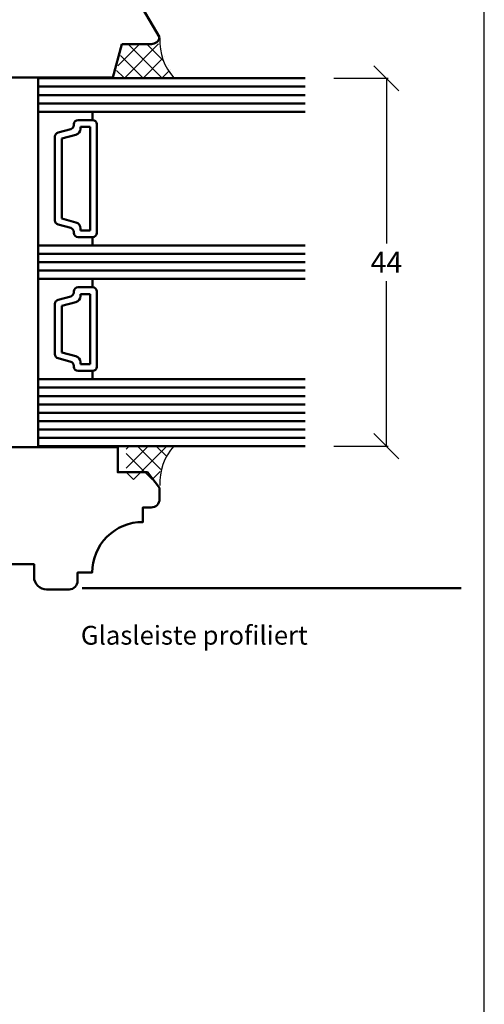
# Model space of a CAD drawing. Extents: x 30053 to 32358, y 1862 to 2145.
# Drawn here: x 32093 to 32148, y 1930 to 2048 of the extents above; entities that cross this region are included whole.
import ezdxf

# ---------------------------------------------------------------- set-up
doc = ezdxf.new("R2010")
doc.units = 0
for name, pattern in [('0', [0]), ('28', [0]), ('5', [0])]:
    doc.linetypes.add(name, pattern=pattern)
doc.layers.get('0').update_dxf_attribs({"linetype": 'CONTINUOUS'})
doc.layers.get('DEFPOINTS').update_dxf_attribs({"linetype": 'CONTINUOUS'})
for name, color, linetype, lineweight in [('15SCHRIFT1', 24, '0', 20), ('1RAHMEN', 7, '28', 50), ('2FLÜGEL', 7, '28', 50)]:
    doc.layers.add(name, color=color, linetype=linetype, lineweight=lineweight)
doc.layers.add('6ISOLATION', color=6, linetype='0')
doc.layers.add('FENSTER', color=7, linetype='5')
doc.styles.add('SCHRIFT1', font='technic_.ttf', dxfattribs={"height": 3})
doc.styles.get("Standard").update_dxf_attribs({"font": 'arial.ttf'})
doc.dimstyles.new('MASS1-1', dxfattribs={"dimtxt": 2.5, "dimasz": 3, "dimexe": 0.2, "dimexo": 10, "dimgap": 1, "dimtad": 0, "dimtih": 1, "dimtoh": 1, "dimdec": 0, "dimzin": 0, "dimdsep": 46, "dimtxsty": 'Standard', "dimblk1": 'OBLIQUE', "dimblk2": 'OBLIQUE', "dimsah": 1, "dimcen": 0.1, "dimclrt": 7, "dimadec": 0, "dimazin": 0, "dimtfac": 1, "dimtdec": 0, "dimtofl": 0, "dimtmove": 0, "dimatfit": 3, "dimldrblk": 'OBLIQUE', "dimfxl": 1, "dimtolj": 1, "dimtzin": 0, "dimarcsym": 0})

# ---------------------------------------------------------------- blocks, each defined once
blk = doc.blocks.new('_OBLIQUE')
at = {"color": 0, "linetype": 'ByBlock'}
blk.add_line((-0.5, -0.5), (0.5, 0.5), dxfattribs=at)
blk = doc.blocks.new('*D2715')
at = {"layer": '15SCHRIFT1', "color": 0, "lineweight": -2, "transparency": 16777216}
for p, q in [((32130.42, 2040.51), (32136.89, 2040.51)), ((32136.69, 2040.51), (32136.69, 2020.76)), ((32136.69, 1996.51), (32136.69, 2016.26)), ((32130.42, 1996.51), (32136.89, 1996.51))]:
    blk.add_line(p, q, dxfattribs=at)
at = {"layer": 'DEFPOINTS', "color": 0, "lineweight": 25, "transparency": 16777216}
for p in [(32120.42, 2040.51), (32120.42, 1996.51), (32136.69, 1996.51)]:
    blk.add_point(p, dxfattribs=at)
at = {"layer": '15SCHRIFT1', "color": 0, "lineweight": -2, "transparency": 16777216, "xscale": 3, "yscale": 3, "zscale": 3}
for p, rotation in [((32136.69, 2040.51), 90), ((32136.69, 1996.51), 270)]:
    blk.add_blockref('_OBLIQUE', p, dxfattribs=dict(at, rotation=rotation))
at = {"layer": '15SCHRIFT1', "color": 7, "transparency": 16777216, "insert": (32136.69, 2018.51), "char_height": 2.5, "attachment_point": 5}
blk.add_mtext('\\A1;44', dxfattribs=at)

msp = doc.modelspace()

# ---------------------------------------------------------------- hatches: boundary and pattern name
at = {"layer": '6ISOLATION'}
h = msp.add_hatch(dxfattribs=at)
h.set_pattern_fill('ANSI37', color=256, scale=0.5, angle=90, style=0)
h.set_pattern_definition([(135, (26644.2506, -30877.7194), (-1.122532015, -1.122532015), []), (225, (26644.2506, -30877.7194), (1.122532015, -1.122532015), [])])
edge = h.paths.add_edge_path()
edge.add_line((32105.22, 2044.52), (32104.24, 2040.67))
edge.add_line((32104.24, 2040.67), (32111.29, 2040.57))
edge.add_arc((32116.84, 2045.52), 7.44, 546.9717, 581.7214, ccw=False)
edge.add_line((32109.46, 2044.62), (32105.22, 2044.52))
h = msp.add_hatch(dxfattribs=at)
h.set_pattern_fill('ANSI37', color=256, scale=0.5, angle=-90, style=0)
h.set_pattern_definition([(315, (37539.5057, 34900.6608), (1.122532015, 1.122532015), []), (45, (37539.5057, 34900.6608), (-1.122532015, 1.122532015), [])])
edge = h.paths.add_edge_path()
edge.add_line((32105.58, 1992.51), (32105.58, 1996.51))
edge.add_line((32105.58, 1996.51), (32111.29, 1996.51))
edge.add_arc((32116.91, 1991.52), 7.52, 138.3701, 172.3475)
edge.add_line((32109.46, 1992.52), (32105.58, 1992.51))

# ---------------------------------------------------------------- linework, layer by layer
at = {"layer": '1RAHMEN'}
for p, q in [((32095.08, 2040.51), (32095.08, 1996.51)), ((32126.99, 2039.51), (32095.08, 2039.51)), ((32126.99, 2038.51), (32095.08, 2038.51)), ((32126.99, 2037.51), (32095.08, 2037.51)), ((32101.58, 2036.51), (32095.08, 2036.51)), ((32101.58, 2035.51), (32101.58, 2036.51)), ((32099.33, 2035.01), (32099.33, 2034.9)), ((32101.58, 2035.51), (32099.83, 2035.51)), ((32102.08, 2022.01), (32102.08, 2035.01)), ((32098.96, 2034.41), (32097.45, 2034.01)), ((32101.28, 2034.71), (32100.13, 2034.71)), ((32100.13, 2034.71), (32100.13, 2034.47)), ((32101.28, 2022.31), (32101.28, 2034.71)), ((32097.08, 2033.53), (32097.08, 2023.5)), ((32099.58, 2033.75), (32097.88, 2033.3)), ((32097.88, 2033.3), (32097.88, 2023.73)), ((32097.88, 2023.73), (32099.58, 2023.28)), ((32097.45, 2023.02), (32098.96, 2022.61)), ((32099.33, 2022.13), (32099.33, 2022.01)), ((32100.13, 2022.55), (32100.13, 2022.31)), ((32100.13, 2022.31), (32101.28, 2022.31)), ((32099.83, 2021.51), (32101.58, 2021.51)), ((32101.58, 2020.51), (32101.58, 2021.51)), ((32095.08, 2020.51), (32101.58, 2020.51)), ((32126.99, 2019.51), (32095.08, 2019.51)), ((32126.99, 2018.51), (32095.08, 2018.51)), ((32126.99, 2017.51), (32095.08, 2017.51)), ((32101.58, 2016.51), (32095.08, 2016.51)), ((32101.58, 2016.51), (32095.08, 2016.51)), ((32101.58, 2015.51), (32101.58, 2016.51)), ((32101.58, 2015.51), (32101.58, 2016.51)), ((32099.33, 2015.01), (32099.33, 2014.9)), ((32099.33, 2015.01), (32099.33, 2014.9)), ((32101.58, 2015.51), (32099.83, 2015.51)), ((32101.58, 2015.51), (32099.83, 2015.51)), ((32102.08, 2006.01), (32102.08, 2015.01)), ((32098.96, 2014.41), (32097.45, 2014.01)), ((32098.96, 2014.41), (32097.45, 2014.01)), ((32101.28, 2014.71), (32100.13, 2014.71)), ((32100.13, 2014.71), (32100.13, 2014.47)), ((32101.28, 2014.71), (32100.13, 2014.71)), ((32100.13, 2014.71), (32100.13, 2014.47)), ((32101.28, 2006.31), (32101.28, 2014.71)), ((32097.08, 2013.53), (32097.08, 2007.5)), ((32099.58, 2013.75), (32097.88, 2013.3)), ((32099.58, 2013.75), (32097.88, 2013.3)), ((32097.88, 2013.3), (32097.88, 2007.73)), ((32097.45, 2007.02), (32098.96, 2006.61)), ((32097.88, 2007.73), (32099.58, 2007.28)), ((32099.33, 2006.13), (32099.33, 2006.01)), ((32100.13, 2006.55), (32100.13, 2006.31)), ((32100.13, 2006.31), (32101.28, 2006.31)), ((32095.08, 2004.51), (32101.58, 2004.51)), ((32099.83, 2005.51), (32101.58, 2005.51)), ((32101.58, 2004.51), (32101.58, 2005.51)), ((32126.99, 2003.51), (32095.08, 2003.51)), ((32126.99, 2002.51), (32095.08, 2002.51)), ((32126.99, 2001.51), (32095.08, 2001.51)), ((32095.08, 2000.51), (32101.58, 2000.51)), ((32126.99, 1999.51), (32095.08, 1999.51)), ((32126.99, 1999.51), (32095.08, 1999.51)), ((32126.99, 1998.51), (32095.08, 1998.51)), ((32126.99, 1998.51), (32095.08, 1998.51)), ((32126.99, 1997.51), (32095.08, 1997.51)), ((32126.99, 1997.51), (32095.08, 1997.51)), ((32100.32, 1979.51), (32145.6, 1979.51))]:
    msp.add_line(p, q, dxfattribs=at)
for points in [[(32126.99, 2040.51), (32095.08, 2040.51), (32095.08, 2036.51), (32126.99, 2036.51)], [(32126.99, 2020.51), (32095.08, 2020.51), (32095.08, 2016.51), (32126.99, 2016.51)], [(32126.99, 2000.51), (32095.08, 2000.51), (32095.08, 2004.51), (32126.99, 2004.51)], [(32126.99, 1996.51), (32095.08, 1996.51), (32095.08, 2000.51), (32126.99, 2000.51)], [(32126.99, 1996.51), (32095.08, 1996.51), (32095.08, 2000.51), (32126.99, 2000.51)]]:
    msp.add_lwpolyline(points, dxfattribs=at)
for centre, radius, start, end in [((32099.83, 2035.01), 0.5, 90, 180), ((32101.58, 2035.01), 0.5, 0, 90), ((32097.58, 2033.53), 0.5, 105, 180), ((32098.83, 2034.9), 0.5, 285, 360), ((32099.38, 2034.47), 0.75, 285, 0), ((32097.58, 2023.5), 0.5, 180, 255), ((32099.38, 2022.55), 0.75, 360, 75), ((32098.83, 2022.13), 0.5, 0, 75), ((32099.83, 2022.01), 0.5, 180, 270), ((32101.58, 2022.01), 0.5, 270, 0), ((32099.83, 2015.01), 0.5, 90, 180), ((32099.83, 2015.01), 0.5, 90, 180), ((32101.58, 2015.01), 0.5, 0, 90), ((32101.58, 2015.01), 0.5, 0, 90), ((32097.58, 2013.53), 0.5, 105, 180), ((32097.58, 2013.53), 0.5, 105, 180), ((32098.83, 2014.9), 0.5, 285, 360), ((32098.83, 2014.9), 0.5, 285, 0), ((32099.38, 2014.47), 0.75, 285, 0), ((32099.38, 2014.47), 0.75, 285, 0), ((32097.58, 2007.5), 0.5, 180, 255), ((32099.38, 2006.55), 0.75, 0, 75), ((32098.83, 2006.13), 0.5, 0, 75), ((32099.83, 2006.01), 0.5, 180, 270), ((32101.58, 2006.01), 0.5, 270, 0)]:
    msp.add_arc(centre, radius, start, end, dxfattribs=at)
at = {"layer": '2FLÜGEL', "linetype": 'Continuous'}
for p, q in [((32109.58, 2045.41), (32104.41, 2054.36)), ((32104.01, 2040.61), (32105.08, 2044.61)), ((32104.01, 2040.61), (32105.08, 2044.61)), ((32104.01, 2040.61), (32105.08, 2044.61)), ((32104.01, 2040.61), (32105.08, 2044.61)), ((32105.08, 2044.61), (32108.6, 2044.61)), ((32105.08, 2044.61), (32108.6, 2044.61)), ((32105.08, 2044.61), (32108.6, 2044.61)), ((32105.08, 2044.61), (32108.6, 2044.61)), ((32091.58, 2040.61), (32104.01, 2040.61)), ((32091.58, 2040.61), (32104.01, 2040.61)), ((32091.58, 2040.61), (32104.01, 2040.61))]:
    msp.add_line(p, q, dxfattribs=at)
at = {"layer": '2FLÜGEL'}
msp.add_lwpolyline([(32109.58, 1990.18, -0.414214), (32108.58, 1989.18), (32107.58, 1989.18), (32107.58, 1987.44, 0.414214), (32101.52, 1981.38), (32099.78, 1981.38), (32099.78, 1980.38, -0.414214), (32098.78, 1979.38), (32096.08, 1979.38, -0.4142), (32094.58, 1980.88), (32094.58, 1982.38), (32091.58, 1982.38), (32091.58, 1996.4), (32104.58, 1996.4), (32104.58, 1993.4), (32108.13, 1993.4), (32109.58, 1991.52)], format="xyb", close=True, dxfattribs=at)
at = {"layer": '2FLÜGEL', "linetype": 'Continuous'}
msp.add_arc((32108.6, 2045.61), 1, 270, 348.4631, dxfattribs=at)
msp.add_arc((32108.6, 2045.61), 1, 270, 348.4631, dxfattribs=at)
msp.add_arc((32108.6, 2045.61), 1, 270, 348.4631, dxfattribs=at)
msp.add_arc((32108.6, 2045.61), 1, 270, 348.4631, dxfattribs=at)
at = {"layer": '6ISOLATION'}
for centre, start, end in [((32116.09, 2044.95), 177.1475, 222.3495), ((32116.09, 1992.14), 137.6505, 182.8525)]:
    msp.add_arc(centre, 6.49, start, end, dxfattribs=at)
at = {"layer": 'DEFPOINTS'}
msp.add_line((32148.38, 1861.89), (32148.38, 2144.72), dxfattribs=at)

# ---------------------------------------------------------------- texts
at = {"layer": 'FENSTER', "insert": (32100.17, 1975.02), "char_height": 2.25, "width": 32.7286, "attachment_point": 1, "style": 'SCHRIFT1'}
msp.add_mtext('Glasleiste profiliert', dxfattribs=at)

# ---------------------------------------------------------------- dimensions: what is measured, and where the dimension line sits
at = {"layer": '15SCHRIFT1'}
dim = msp.add_linear_dim(base=(32136.69, 1996.51), p1=(32120.42, 2040.51), p2=(32120.42, 1996.51), angle=270, dimstyle='MASS1-1', dxfattribs=at)
dim.commit()
dim.dimension.update_dxf_attribs({"geometry": '*D2715', "text_midpoint": (32136.69, 2018.51)})

doc.saveas('drawing.dxf')
